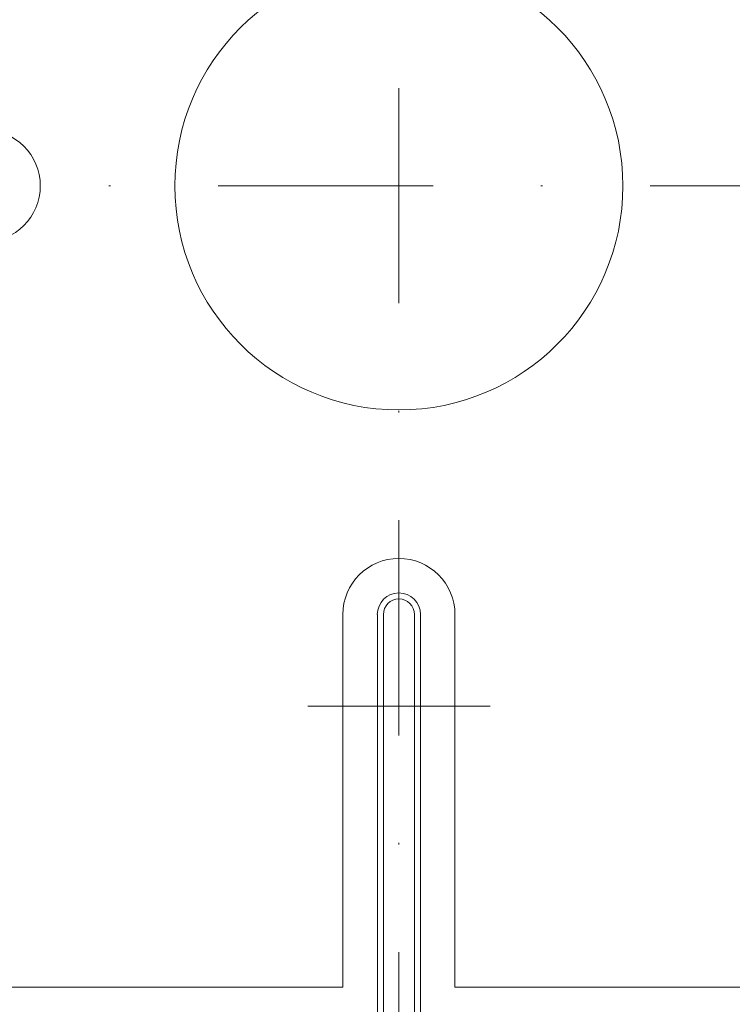
# Model space of a CAD drawing. Units: millimetres. Extents: x 5142 to 6291, y 1153 to 1978.
# Drawn here: x 5760 to 5802, y 1452 to 1510 of the extents above; entities that cross this region are included whole.
import ezdxf

# ---------------------------------------------------------------- set-up
doc = ezdxf.new("R2010")
doc.units = ezdxf.units.MM
doc.linetypes.add('DASHDOT', pattern=[25.4, 12.7, -6.35, 0, -6.35])
for name, color, linetype, lineweight in [('GRUBE', 7, 'Continuous', 35), ('osie', 140, 'DASHDOT', 9), ('rys', 7, 'Continuous', 35), ('rys2', 7, 'Continuous', 9)]:
    doc.layers.add(name, color=color, linetype=linetype, lineweight=lineweight)

# ---------------------------------------------------------------- blocks, each defined once
blk = doc.blocks.new('R-BOX 240-8S PODSTAWA')
at = {"layer": 'GRUBE', "lineweight": 13}
for p, q in [((-115.755, 114.596), (-115.755, 92.608)), ((-115.755, 114.596), (-115.755, 92.608)), ((-113.718, 114.596), (-113.718, 31.271)), ((-113.718, 114.596), (-113.718, 31.271)), ((-113.362, 114.596), (-113.362, 31.271)), ((-113.362, 114.596), (-113.362, 31.271)), ((-111.53, 114.596), (-111.53, 31.271)), ((-111.53, 114.596), (-111.53, 31.271)), ((-111.173, 114.596), (-111.173, 31.271)), ((-111.173, 114.596), (-111.173, 31.271)), ((-109.137, 114.596), (-109.137, 92.608)), ((-109.137, 114.596), (-109.137, 92.608)), ((-191.755, 92.608), (-115.755, 92.608)), ((-33.137, 92.608), (-109.137, 92.608))]:
    blk.add_line(p, q, dxfattribs=at)
for centre, radius, start, end in [((-136.918, 139.891), 3.309, 0, 90), ((-136.918, 139.891), 3.309, 270, 0), ((-112.446, 114.596), 3.309, 90, 180), ((-112.446, 114.596), 3.309, 90, 180), ((-112.446, 114.596), 3.309, 0, 90), ((-112.446, 114.596), 3.309, 0, 90), ((-112.446, 114.596), 1.273, 90, 180), ((-112.446, 114.596), 1.273, 90, 180), ((-112.446, 114.596), 1.273, 0, 90), ((-112.446, 114.596), 1.273, 0, 90), ((-112.446, 114.596), 0.916, 90, 180), ((-112.446, 114.596), 0.916, 90, 180), ((-112.446, 114.596), 0.916, 0, 90)]:
    blk.add_arc(centre, radius, start, end, dxfattribs=at)
at = {"layer": 'osie', "lineweight": 13}
for p, q in [((-112.446, 5.464), (-112.446, 274.318)), ((-8.419, 139.891), (-216.473, 139.891)), ((-117.828, 109.195), (-112.446, 109.195)), ((-112.446, 109.195), (-117.634, 109.195)), ((-112.446, 109.195), (-107.258, 109.195)), ((-107.064, 109.195), (-112.446, 109.195))]:
    blk.add_line(p, q, dxfattribs=at)
at = {"layer": 'rys2', "lineweight": 13}
blk.add_circle((-112.446, 139.891), 13.221, dxfattribs=at)

msp = doc.modelspace()

# ---------------------------------------------------------------- block references
at = {"layer": 'rys'}
msp.add_blockref('R-BOX 240-8S PODSTAWA', (5895.029, 1360.041), dxfattribs=at)

doc.saveas('drawing.dxf')
